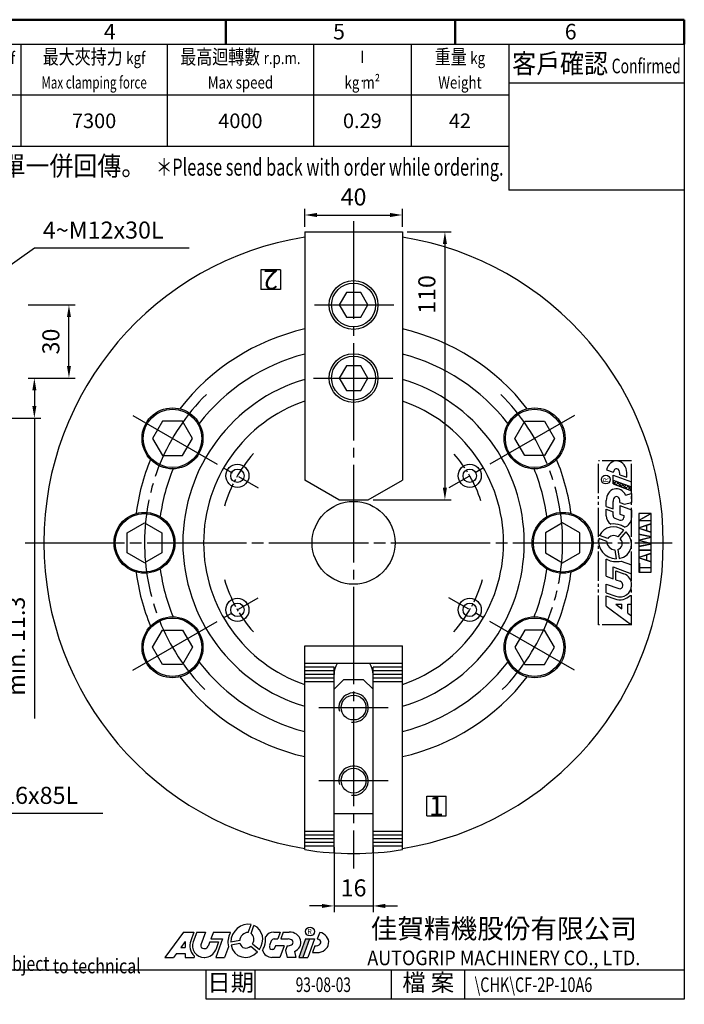
# Model space of a CAD drawing. Units: millimetres. Extents: x -10 to 2723, y -14 to 893.
# Drawn here: x 292 to 564, y -14 to 390 of the extents above; entities that cross this region are included whole.
import ezdxf
from ezdxf.enums import TextEntityAlignment as Align

# ---------------------------------------------------------------- set-up
doc = ezdxf.new("R2010")
doc.units = ezdxf.units.MM
doc.header["$LTSCALE"] = 2
doc.linetypes.add('CENTER', pattern=[25, 20, -1.5, 2, -1.5])
doc.linetypes.add('PHANTOM', pattern=[22.5, 15, -1.5, 1.5, -1.5, 1.5, -1.5])
doc.layers.get('0').update_dxf_attribs({"linetype": 'CONTINUOUS'})
doc.layers.get('DEFPOINTS').update_dxf_attribs({"linetype": 'CONTINUOUS'})
doc.layers.add('AM_5', color=1, linetype='CONTINUOUS', lineweight=25)
doc.layers.add('AM_BOR', color=7, linetype='CONTINUOUS', lineweight=50)
for name, color, linetype in [('BORDER', 7, 'CONTINUOUS'), ('CENTER', 4, 'CENTER'), ('DRAW', 7, 'CONTINUOUS'), ('PHANTOM', 6, 'PHANTOM')]:
    doc.layers.add(name, color=color, linetype=linetype)
doc.styles.get("Standard").update_dxf_attribs({"font": 'romans.shx', "bigfont": 'chineset.shx'})
doc.dimstyles.new('AM_ISO$0', dxfattribs={"dimtxt": 3.5, "dimasz": 2.5, "dimexe": 1.3, "dimexo": 1, "dimgap": 1.5, "dimtad": 1, "dimdec": 3, "dimdsep": 46, "dimtxsty": 'Standard', "dimcen": 0, "dimclrd": 2, "dimclre": 2, "dimclrt": 1, "dimadec": 3, "dimazin": 2, "dimtfac": 0.65, "dimtdec": 3, "dimtix": 1, "dimtmove": 0, "dimatfit": 3, "dimfxl": 0, "dimlwd": -1, "dimlwe": -1, "dimarcsym": 0})

# ---------------------------------------------------------------- blocks, each defined once
blk = doc.blocks.new('CH-A4H圖框')
for p, q in [((0, 190), (282, 190)), ((0, 0), (0, 190)), ((282, 190), (282, 0)), ((282, 190), (282, 190)), ((282, 0), (0, 0))]:
    blk.add_line(p, q)
at = {"layer": 'AM_BOR', "color": 2}
for p, q in [((-5, 195), (282, 195)), ((-5, 0), (-5, 195)), ((-5, 195), (0, 190)), ((47, 195), (47, 190)), ((94, 195), (94, 190)), ((141, 195), (141, 190)), ((188, 195), (188, 190)), ((235, 195), (235, 190)), ((282, 195), (282, 190)), ((-5, 142.5), (0, 142.5)), ((-5, 95), (0, 95)), ((-5, 47.5), (0, 47.5)), ((-5, 0), (0, 0))]:
    blk.add_line(p, q, dxfattribs=at)
at = {"layer": 'AM_BOR', "color": 1, "lineweight": 25}
for s, p in [('1', (22, 190.95)), ('2', (69, 190.95)), ('3', (116, 190.95)), ('4', (163, 190.95)), ('5', (210, 190.95)), ('6', (257.5, 190.95)), ('A', (-4, 164.27)), ('B', (-4.01, 116.79)), ('C', (-4.01, 69.27)), ('D', (-4.01, 21.81))]:
    blk.add_text(s, height=3.2, dxfattribs=at).set_placement(p)
blk = doc.blocks.new('GRIP-A4H(夾頭)標題欄')
at = {"layer": 'BORDER'}
blk.add_hatch(color=1, dxfattribs=at).paths.add_polyline_path([(-79.01, 2.6), (-78.21, 2.6), (-76.83, 6.4), (-77.63, 6.4)])
at = {"layer": 'BORDER', "color": 2}
for p, q in [((-282, 190), (-276.75, 184.75)), ((-246, 190), (-246, 169)), ((-227, 190), (-227, 169)), ((-204, 190), (-204, 169)), ((-166, 190), (-166, 169)), ((-136, 190), (-136, 169)), ((-106, 190), (-106, 169)), ((-76, 190), (-76, 169)), ((-56, 190), (-56, 169)), ((-251.25, 184.75), (-276.75, 184.75)), ((-251.25, 184.75), (-246, 179.5)), ((-166, 184.75), (-204, 184.75)), ((-185, 184.75), (-185, 169)), ((0, 182), (-36, 182)), ((-36, 179.5), (-282, 179.5)), ((-282, 0), (-282, -6)), ((-270, 0), (-270, -6)), ((-258, 0), (-258, -6)), ((-246, 0), (-246, -6)), ((-98, -6), (-98, 0)), ((-88, -6), (-88, 0)), ((0, 0), (0, -6)), ((-60, -6), (-60, 0)), ((-45, -6), (-45, 0)), ((-246, -6), (-282, -6)), ((0, -6), (-98, -6))]:
    blk.add_line(p, q, dxfattribs=at)
at = {"layer": 'BORDER'}
for p, q in [((-36, 190), (-36, 160)), ((-36, 169), (-282, 169)), ((0, 160), (-36, 160))]:
    blk.add_line(p, q, dxfattribs=at)
at = {"layer": 'DRAW', "color": 1}
for p, q in [((-89.4, 7.69), (-88.8, 9.34)), ((-88.83, 7.5), (-88.23, 9.17)), ((-77.63, 6.4), (-79.01, 2.6)), ((-76.83, 6.4), (-78.21, 2.6)), ((-77.63, 6.4), (-76.83, 6.4)), ((-91.14, 6.05), (-92.97, 5.73)), ((-91.09, 5.45), (-92.92, 5.13)), ((-88.88, 4.92), (-87.47, 3.74)), ((-88.49, 5.38), (-87.1, 4.21)), ((-79.01, 2.6), (-78.21, 2.6))]:
    blk.add_line(p, q, dxfattribs=at)
at = {"layer": 'DRAW', "color": 5}
for p, q in [((-102.66, 7.8), (-106.5, 2.6)), ((-102.66, 7.8), (-100.55, 7.8)), ((-100.55, 7.8), (-101.2, 6.01)), ((-99.95, 7.8), (-100.67, 5.82)), ((-99.95, 7.8), (-98.15, 7.8)), ((-98.15, 7.8), (-99.09, 5.21)), ((-96.55, 7.8), (-97.06, 6.4)), ((-97.06, 6.4), (-94.66, 6.4)), ((-96.55, 7.8), (-93.02, 7.8)), ((-94.66, 6.4), (-96.04, 2.6)), ((-84.15, 7.8), (-82.82, 7.8)), ((-84.11, 6.4), (-83.33, 6.4)), ((-82.82, 7.8), (-83.33, 6.4)), ((-82.22, 7.8), (-82.73, 6.4)), ((-82.73, 6.4), (-81.2, 6.4)), ((-82.22, 7.8), (-81, 7.8)), ((-75.83, 6.4), (-77.21, 2.6)), ((-76.83, 6.4), (-75.83, 6.4)), ((-74.74, 7.74), (-75.24, 6.38)), ((-102.3, 5.85), (-103.22, 4.6)), ((-103.22, 4.6), (-102.3, 4.6)), ((-102.3, 5.85), (-102.3, 4.6)), ((-98.53, 4.4), (-98.35, 4.4)), ((-97.28, 5.8), (-97.6, 4.93)), ((-97.28, 5.8), (-95.48, 5.8)), ((-95.48, 5.8), (-96.07, 4.18)), ((-93.46, 4.76), (-94.24, 2.6)), ((-84.67, 6.01), (-85.04, 5.01)), ((-84.13, 4.2), (-84.47, 4.2)), ((-83.84, 5), (-84.13, 4.2)), ((-82.04, 5), (-83.84, 5)), ((-82.04, 5), (-82.91, 2.6)), ((-81.44, 5), (-81.79, 4.02)), ((-81.44, 5), (-81.2, 5)), ((-75.74, 5), (-76.25, 3.6)), ((-75.74, 5), (-75.5, 5)), ((-106.5, 2.6), (-104.7, 2.6)), ((-104.11, 3.4), (-104.7, 2.6)), ((-104.11, 3.4), (-102.3, 3.4)), ((-102.3, 3.4), (-102.3, 2.6)), ((-102.3, 2.6), (-100.5, 2.6)), ((-100.5, 2.89), (-100.5, 2.6)), ((-98.42, 2.6), (-98.32, 2.6)), ((-96.04, 2.6), (-94.24, 2.6)), ((-82.91, 2.6), (-84.53, 2.6)), ((-81.79, 4.02), (-81.41, 2.6)), ((-79.61, 2.6), (-81.41, 2.6)), ((-79.94, 3.82), (-79.61, 2.6)), ((-78.21, 2.6), (-77.21, 2.6)), ((-76.25, 3.6), (-75.3, 3.6))]:
    blk.add_line(p, q, dxfattribs=at)
at = {"layer": 'DRAW', "color": 1}
blk.add_circle((-76.73, 7.9), 0.9, dxfattribs=at)
at = {"layer": 'DRAW', "color": 5}
for centre, radius, start, end in [((-84.15, 5.8), 2, 90, 149.0453), ((-84.11, 5.8), 0.6, 90, 160), ((-98.41, 5), 2.96, 160, 225.2951), ((-98.42, 5), 2.4, 160, 270), ((-98.53, 5), 0.6, 160, 270), ((-98.35, 5.2), 0.8, 270, 340), ((-98.32, 5), 2.4, 270, 340), ((-84.53, 4.64), 2.04, 196.7711, 270), ((-84.47, 4.8), 0.6, 160, 270)]:
    blk.add_arc(centre, radius, start, end, dxfattribs=at)
for centre, major_axis, ratio, start_param, end_param in [((-81.2, 5.7), (-1, 0), 0.7, 1.570796, 4.712389), ((-81, 5.7), (2.4, 0), 0.875, 5.17, 7.853982), ((-75.5, 5.7), (-1, 0), 0.7, 1.570796, 4.447093), ((-75.3, 5.7), (2.4, 0), 0.875, 4.712389, 7.618649)]:
    blk.add_ellipse(centre, major_axis=major_axis, ratio=ratio, start_param=start_param, end_param=end_param, dxfattribs=at)
at = {"layer": 'DRAW', "color": 1}
for points in [[(-88.8, 9.34), (-90.85, 9.73), (-92.93, 8.05), (-92.97, 5.73)], [(-87.1, 4.21), (-85.92, 5.97), (-86.32, 8.28), (-88.23, 9.17)], [(-89.4, 7.69), (-90.27, 7.78), (-91.13, 6.87), (-91.14, 6.05)], [(-88.49, 5.38), (-88.06, 6.14), (-88.17, 7.05), (-88.83, 7.5)], [(-92.92, 5.13), (-92.46, 2.5), (-89.39, 1.72), (-87.47, 3.74)], [(-91.09, 5.45), (-90.8, 4.47), (-89.69, 4.21), (-88.88, 4.92)]]:
    blk.add_open_spline(points, degree=3, dxfattribs=at)
at = {"layer": 'DRAW', "color": 5}
for points, knots in [([(-93.02, 7.8), (-93.04, 7.76), (-93.12, 7.62), (-93.31, 7.2), (-93.46, 6.77), (-93.58, 5.86), (-93.6, 5.31), (-93.46, 4.76)], [4.5774605, 4.5774605, 4.5774605, 4.5774605, 4.6042224, 4.6042224, 4.9695445, 4.9695445, 5.3160963, 5.3160963, 5.3160963, 5.3160963]), ([(-86.48, 4.05), (-86.32, 4.33), (-86.18, 4.61), (-85.86, 5.53), (-85.79, 6.19), (-85.87, 6.83)], [0.029167, 0.029167, 0.029167, 0.029167, 0.1627537, 0.1627537, 0.4521303, 0.4521303, 0.4521303, 0.4521303])]:
    blk.add_open_spline(points, degree=3, knots=knots, dxfattribs=at)
at = {"layer": 'BORDER', "color": 3}
for s, insert, char_height, width, attachment_point in [('規格 {\\H0.83333x;Spec.}', (-264, 187.38), 3, 25.5, 5), ('{\\W0.8;楔心行程 \\H0.83333x;mm}', (-236.5, 187.38), 3, 19, 5), ('{\\W0.8;爪行程\\H0.83333x;(\\H1.2x;直徑\\H0.83333x;)mm}', (-215.5, 187.38), 3, 23, 5), ('{\\W0.7;夾持直徑 \\H0.83333x;Chucking Dia. mm}', (-185, 187.38), 3, 38, 5), ('{\\W0.8;容許油壓缸推力 \\H0.83333x;kgf}', (-151, 187.38), 3, 30, 5), ('{\\W0.8;最大夾持力 \\H0.83333x;kgf}', (-121, 187.38), 3, 30, 5), ('{\\W0.8;最高迴轉數 \\H0.83333x;r.p.m.}', (-91, 187.38), 3, 30, 5), ('{\\W0.8;I}', (-66, 187.38), 2.5, 20, 5), ('{\\W0.8;重量 \\H0.83333x;kg}', (-46, 187.38), 3, 20, 5), ('型號 {\\H0.83333x;Model}', (-264, 182.12), 3, 25.5, 5), ('{\\W0.8;最大 \\H0.83332x;Max.}', (-194.5, 182.12), 3, 19, 5), ('{\\W0.8;最小 \\H0.83333x;min.}', (-175.5, 182.12), 3, 19, 5), ('{\\W0.8;kg m²}', (-66, 182.12), 2.5, 20, 5), ('{\\W0.6;Plunger Stroke}', (-236.5, 182.12), 2.5, 19, 5), ('{\\W0.6;Jaw Stroke (Dia.)}', (-215.5, 182.12), 2.5, 23, 5), ('{\\W0.8;Max D.B. pull}', (-151, 182.12), 2.5, 30, 5), ('{\\W0.7;Max clamping force}', (-121, 182.12), 2.5, 30, 5), ('{\\W0.8;Max speed}', (-91, 182.12), 2.5, 30, 5), ('{\\W0.8;.}', (-66, 184.75), 2.5, 20, 2), ('{\\W0.8;Weight}', (-46, 182.12), 2.5, 20, 5)]:
    blk.add_mtext(s, dxfattribs=dict(at, insert=insert, char_height=char_height, width=width, attachment_point=attachment_point))
at = {"layer": 'BORDER', "color": 1}
for s, insert, char_height, width, attachment_point in [('{\\H1.1429x;\\W0.9;客戶確認\\H0.875x;\\W0.7; \\H0.85714x;Confirmed}', (-18, 186), 3.5, 36, 5), ('{\\W0.9;＊訂購時請將圖面連同訂單一併回傳。  \\H0.875x;\\W0.7;＊Please send back with order while ordering.}', (-194, 167), 4, 158, 1), ('{\\H1.1667x;\\W0.8;＊為確保產品品質日益精進，敝公司擁有設計變更之權。\\H0.85712x;    \\H1.1667x;＊\\H0.85714x;Subject to technical changes。}', (-244, -6), 3, 148, 7), ('A4h', (-276, -3), 3, 12, 5), ('{\\W0.7;版本\\H0.85714x;/\\H1.1667x;次}', (-264, -3), 3.5, 12, 5), ('日期', (-93, -3), 3.5, 10, 5), ('檔 案', (-52.5, -3), 3.5, 15, 5)]:
    blk.add_mtext(s, dxfattribs=dict(at, insert=insert, char_height=char_height, width=width, attachment_point=attachment_point))
at = {"layer": 'BORDER', "insert": (-37, 8.5), "char_height": 4, "width": 74, "attachment_point": 5}
blk.add_mtext('{\\fDFLiShuW5-B5|b0|i0|c136|p65;佳賀精機股份有限公司}', dxfattribs=at)
at = {"layer": 'BORDER', "color": 1, "lineweight": 25, "insert": (-37, 2.5), "char_height": 3, "width": 74, "attachment_point": 5}
blk.add_mtext('{\\W0.9;AUTOGRIP MACHINERY CO., LTD.}', dxfattribs=at)
at = {"layer": 'BORDER', "color": 1, "width": 0.9}
blk.add_attdef('型號', text='', height=3.5, dxfattribs=at).set_placement((-264, 174.25), align=Align.MIDDLE_CENTER)
at = {"layer": 'BORDER', "color": 1}
for tag, p in [('楔心行程', (-236.5, 174.25)), ('爪行程', (-215.5, 174.25)), ('最大夾持徑', (-194.5, 174.25)), ('最小夾持徑', (-175.5, 174.25)), ('容許推力', (-151, 174.25)), ('最大夾持力', (-121, 174.25)), ('最高轉數', (-91, 174.25)), ('GD', (-66, 174.25)), ('重量', (-46, 174.25)), ('A.1', (-252, -3)), ('GEN-TITLE-DAT{5.44}', (-74, -3))]:
    blk.add_attdef(tag, text='', height=3, dxfattribs=at).set_placement(p, align=Align.MIDDLE_CENTER)
at = {"layer": 'BORDER'}
blk.add_attdef('名稱', (-280, 3.5), '', height=6, dxfattribs=at)
at = {"layer": 'BORDER', "width": 0.8}
blk.add_attdef('NAME', (-220, 3.5), '', height=5.3, dxfattribs=at)
at = {"layer": 'BORDER', "color": 1}
blk.add_attdef('GEN-TITLE-DWG{10.8}', text='', height=3, dxfattribs=at).set_placement((-43, -3), align=Align.MIDDLE_LEFT)
at = {"layer": 'DRAW', "color": 1}
blk.add_text('R', height=1.08, dxfattribs=at).set_placement((-77.29, 7.36))
blk = doc.blocks.new('*D2')
at = {"layer": 'AM_5', "color": 2}
for p, q in [((408.39, 304.93), (408.39, 312.45)), ((448.39, 304.93), (448.39, 312.45)), ((413.39, 309.85), (443.39, 309.85))]:
    blk.add_line(p, q, dxfattribs=at)
for points in [[(413.39, 310.69), (413.39, 309.02), (408.39, 309.85)], [(443.39, 310.69), (443.39, 309.02), (448.39, 309.85)]]:
    blk.add_solid(points, dxfattribs=at)
at = {"layer": 'DEFPOINTS', "color": 0}
for p in [(448.39, 309.85), (408.39, 302.93), (448.39, 302.93)]:
    blk.add_point(p, dxfattribs=at)
at = {"layer": 'AM_5', "color": 1, "insert": (428.39, 316.35), "char_height": 7, "attachment_point": 5}
blk.add_mtext('40', dxfattribs=at)
blk = doc.blocks.new('*D3')
at = {"layer": 'AM_5', "color": 2}
for p, q in [((450.39, 302.93), (468.45, 302.93)), ((465.85, 297.93), (465.85, 197.93)), ((436.39, 192.93), (468.45, 192.93))]:
    blk.add_line(p, q, dxfattribs=at)
for points in [[(465.01, 297.93), (466.68, 297.93), (465.85, 302.93)], [(465.01, 197.93), (466.68, 197.93), (465.85, 192.93)]]:
    blk.add_solid(points, dxfattribs=at)
at = {"layer": 'DEFPOINTS', "color": 0}
for p in [(448.39, 302.93), (434.39, 192.93), (465.85, 192.93)]:
    blk.add_point(p, dxfattribs=at)
at = {"layer": 'AM_5', "color": 1, "insert": (459.35, 277.23), "char_height": 7, "attachment_point": 5, "rotation": 90}
blk.add_mtext('110', dxfattribs=at)
blk = doc.blocks.new('*D6')
at = {"layer": 'AM_5', "color": 2}
for p, q in [((420.39, 50.47), (420.39, 23.71)), ((436.39, 50.47), (436.39, 23.71)), ((415.39, 26.31), (410.39, 26.31)), ((420.39, 26.31), (436.39, 26.31)), ((441.39, 26.31), (446.39, 26.31))]:
    blk.add_line(p, q, dxfattribs=at)
for points in [[(415.39, 27.15), (415.39, 25.48), (420.39, 26.31)], [(441.39, 27.15), (441.39, 25.48), (436.39, 26.31)]]:
    blk.add_solid(points, dxfattribs=at)
at = {"layer": 'DEFPOINTS', "color": 0}
for p in [(420.39, 52.47), (436.39, 52.47), (436.39, 26.31)]:
    blk.add_point(p, dxfattribs=at)
at = {"layer": 'AM_5', "color": 1, "insert": (428.39, 32.81), "char_height": 7, "attachment_point": 5}
blk.add_mtext('16', dxfattribs=at)
blk = doc.blocks.new('Autogrip1')
at = {"layer": 'DRAW'}
h = blk.add_hatch(dxfattribs=at)
h.set_pattern_fill('NET', color=1, scale=0.375, angle=45, style=0)
h.set_pattern_definition([(45, (-644.2909, -181.0049), (-0.841899, 0.841899), []), (135, (-644.2909, -181.0049), (-0.841899, -0.841899), [])])
h.paths.add_polyline_path([(68.72, 0), (70.72, 0), (74.18, 9.5), (72.18, 9.5)])
for p, q in [((42.74, 12.72), (44.24, 16.86)), ((44.16, 12.25), (45.68, 16.42)), ((9.59, 13), (0, 0)), ((9.59, 13), (14.87, 13)), ((14.87, 13), (13.25, 8.53)), ((16.37, 13), (14.57, 8.05)), ((16.37, 13), (20.87, 13)), ((20.87, 13), (18.51, 6.51)), ((24.87, 13), (23.6, 9.5)), ((24.87, 13), (33.7, 13)), ((55.87, 13), (59.2, 13)), ((59.2, 13), (57.93, 9.5)), ((60.7, 13), (59.43, 9.5)), ((60.7, 13), (63.75, 13)), ((79.4, 12.86), (78.16, 9.44)), ((10.5, 8.13), (8.19, 5)), ((10.5, 8.13), (10.5, 5)), ((23.06, 8), (22.26, 5.82)), ((23.06, 8), (27.56, 8)), ((23.6, 9.5), (29.6, 9.5)), ((27.56, 8), (26.08, 3.95)), ((29.6, 9.5), (26.14, 0)), ((32.61, 5.4), (30.64, 0)), ((38.4, 8.63), (33.84, 7.82)), ((38.52, 7.12), (33.95, 6.32)), ((44.06, 5.8), (47.57, 2.85)), ((45.03, 6.94), (48.51, 4.02)), ((54.57, 8.51), (53.66, 6.01)), ((56.65, 6), (55.93, 4)), ((55.98, 9.5), (57.93, 9.5)), ((61.15, 6), (56.65, 6)), ((61.15, 6), (58.97, 0)), ((59.43, 9.5), (63.25, 9.5)), ((62.65, 6), (61.77, 3.56)), ((62.65, 6), (63.25, 6)), ((72.18, 9.5), (68.72, 0)), ((74.18, 9.5), (70.72, 0)), ((72.18, 9.5), (74.18, 9.5)), ((76.68, 9.5), (73.22, 0)), ((74.18, 9.5), (76.68, 9.5)), ((76.9, 6), (75.63, 2.5)), ((76.9, 6), (77.5, 6)), ((0, 0), (4.5, 0)), ((5.98, 2), (4.5, 0)), ((5.98, 2), (10.5, 2)), ((8.19, 5), (10.5, 5)), ((10.5, 2), (10.5, 0)), ((10.5, 0), (15, 0)), ((15, 0.73), (15, 0)), ((19.92, 4.5), (20.38, 4.5)), ((20.21, 0), (20.44, 0)), ((26.14, 0), (30.64, 0)), ((55.93, 4), (55.07, 4)), ((61.77, 3.56), (62.72, 0)), ((66.4, 3.06), (67.22, 0)), ((68.72, 0), (70.72, 0)), ((70.72, 0), (73.22, 0)), ((75.63, 2.5), (78, 2.5)), ((58.97, 0), (54.92, 0)), ((67.22, 0), (62.72, 0))]:
    blk.add_line(p, q, dxfattribs=at)
blk.add_circle((74.43, 13.25), 2.25, dxfattribs=at)
for centre, radius, start, end in [((55.87, 8), 5, 90, 149.0453), ((20.21, 6), 7.41, 160, 225.2951), ((20.21, 6), 6, 160, 270), ((19.92, 6), 1.5, 160, 270), ((20.38, 6.5), 2, 270, 340), ((55.07, 5.5), 1.5, 160, 270), ((55.98, 8), 1.5, 90, 160), ((20.44, 6), 6, 270, 340), ((54.92, 5.1), 5.1, 196.7711, 270)]:
    blk.add_arc(centre, radius, start, end, dxfattribs=at)
for centre, major_axis, ratio, start_param, end_param in [((63.75, 7.75), (6, 0), 0.875, 5.17, 7.853982), ((78, 7.75), (6, 0), 0.875, 4.712389, 7.618649), ((63.25, 7.75), (-2.5, 0), 0.7, 1.570796, 4.712389), ((77.5, 7.75), (-2.5, 0), 0.7, 1.570796, 4.447093)]:
    blk.add_ellipse(centre, major_axis=major_axis, ratio=ratio, start_param=start_param, end_param=end_param, dxfattribs=at)
for points in [[(44.24, 16.86), (39.13, 17.83), (33.91, 13.64), (33.84, 7.82)], [(48.51, 4.02), (51.45, 8.42), (50.45, 14.21), (45.68, 16.42)], [(42.74, 12.72), (40.57, 12.94), (38.42, 10.66), (38.4, 8.63)], [(45.03, 6.94), (46.11, 8.85), (45.83, 11.13), (44.16, 12.25)], [(33.95, 6.32), (35.11, -0.24), (42.77, -2.19), (47.57, 2.85)], [(38.52, 7.12), (39.25, 4.67), (42.04, 4.02), (44.06, 5.8)]]:
    blk.add_open_spline(points, degree=3, dxfattribs=at)
for points, knots in [([(33.7, 13), (33.64, 12.9), (33.46, 12.55), (32.96, 11.5), (32.61, 10.44), (32.3, 8.16), (32.25, 6.76), (32.61, 5.4)], [4.5774605, 4.5774605, 4.5774605, 4.5774605, 4.6042224, 4.6042224, 4.9695445, 4.9695445, 5.3160963, 5.3160963, 5.3160963, 5.3160963]), ([(50.04, 3.63), (50.46, 4.31), (50.79, 5.03), (51.6, 7.34), (51.79, 8.99), (51.58, 10.57)], [0.029167, 0.029167, 0.029167, 0.029167, 0.1627537, 0.1627537, 0.4521303, 0.4521303, 0.4521303, 0.4521303])]:
    blk.add_open_spline(points, degree=3, knots=knots, dxfattribs=at)
at = {"layer": 'PHANTOM', "ltscale": 0.5}
for p, q in [((0, 0), (0, 17)), ((0, 17), (84, 17)), ((84, 0), (84, 17)), ((0, 0), (84, 0))]:
    blk.add_line(p, q, dxfattribs=at)
at = {"layer": 'DRAW'}
blk.add_text('R', height=2.7, dxfattribs=at).set_placement((73.01, 11.9))
blk = doc.blocks.new('*D27')
at = {"layer": 'AM_5', "color": 2}
for p, q in [((295, 272.93), (314.29, 272.93)), ((311.69, 247.93), (311.69, 267.93)), ((295, 242.93), (314.29, 242.93))]:
    blk.add_line(p, q, dxfattribs=at)
for points in [[(310.86, 267.93), (312.52, 267.93), (311.69, 272.93)], [(310.86, 247.93), (312.52, 247.93), (311.69, 242.93)]]:
    blk.add_solid(points, dxfattribs=at)
at = {"layer": 'DEFPOINTS', "color": 0}
for p in [(293, 272.93), (311.69, 272.93), (293, 242.93)]:
    blk.add_point(p, dxfattribs=at)
at = {"layer": 'AM_5', "color": 1, "insert": (305.19, 257.93), "char_height": 7, "attachment_point": 5, "rotation": 90}
blk.add_mtext('30', dxfattribs=at)
blk = doc.blocks.new('*S32')
at = {"layer": 'AM_5', "color": 2}
for p, q in [((262.46, 64.26), (242.66, 77.33)), ((325.63, 64.26), (262.46, 64.26))]:
    blk.add_line(p, q, dxfattribs=at)
at = {"layer": 'AM_5', "color": 2, "linetype": 'Continuous'}
blk.add_trace([(243.12, 78.03), (242.2, 76.64), (238.49, 80.09)], dxfattribs=at)
at = {"layer": 'AM_5', "color": 1, "insert": (265.96, 66.01), "char_height": 7, "attachment_point": 7}
blk.add_mtext('6~M16x85L', dxfattribs=at)
blk = doc.blocks.new('*D25')
at = {"layer": 'AM_5', "color": 2}
for p, q in [((295, 242.93), (300.11, 242.93)), ((297.51, 237.93), (297.51, 231.43)), ((246.09, 226.43), (300.11, 226.43)), ((297.51, 226.43), (297.51, 103.23))]:
    blk.add_line(p, q, dxfattribs=at)
for points in [[(296.68, 237.93), (298.34, 237.93), (297.51, 242.93)], [(296.68, 231.43), (298.34, 231.43), (297.51, 226.43)]]:
    blk.add_solid(points, dxfattribs=at)
at = {"layer": 'DEFPOINTS', "color": 0}
for p in [(293, 242.93), (244.09, 226.43), (297.51, 226.43)]:
    blk.add_point(p, dxfattribs=at)
at = {"layer": 'AM_5', "color": 1, "insert": (285.18, 132.9), "char_height": 7, "attachment_point": 5, "rotation": 90}
blk.add_mtext('max. 30.8\\Pmin. 11.3', dxfattribs=at)
blk = doc.blocks.new('*S33')
at = {"layer": 'AM_5', "color": 2}
for p, q in [((297.51, 296.23), (270.56, 277.14)), ((361.01, 296.23), (297.51, 296.23))]:
    blk.add_line(p, q, dxfattribs=at)
at = {"layer": 'AM_5', "color": 2, "linetype": 'Continuous'}
blk.add_trace([(270.07, 277.82), (271.04, 276.46), (266.48, 274.25)], dxfattribs=at)
at = {"layer": 'AM_5', "color": 1, "insert": (301.01, 297.98), "char_height": 7, "attachment_point": 7}
blk.add_mtext('4~M12x30L', dxfattribs=at)

msp = doc.modelspace()

# ---------------------------------------------------------------- linework, layer by layer
at = {"layer": 'CENTER'}
for p, q in [((428.3895, 307.2976), (428.3895, 41.7002)), ((412.351, 272.9295), (444.8434, 272.9295)), ((411.9344, 242.9295), (444.4269, 242.9295)), ((337.8569, 227.5985), (389.3077, 197.8934)), ((518.922, 227.5985), (467.4712, 197.8934)), ((293.7047, 175.3295), (558.3267, 175.3295)), ((294.4696, 175.3295), (559.0917, 175.3295)), ((337.8569, 123.0605), (389.3077, 152.7656)), ((518.922, 123.0605), (467.4712, 152.7656))]:
    msp.add_line(p, q, dxfattribs=at)
for start, end in [(134.75533, 224.636996), (315.363004, 45.24467)]:
    msp.add_arc((428.3895, 175.3295), 85.725, start, end, dxfattribs=at)
at = {"layer": 'DRAW'}
for p, q in [((408.3895, 302.9295), (408.3895, 201.0124)), ((408.3895, 302.9295), (448.3895, 302.9295)), ((448.3895, 302.9295), (448.3895, 201.0124)), ((422.3895, 192.9295), (408.3895, 201.0124)), ((434.3895, 192.9295), (448.3895, 201.0124)), ((422.3895, 192.9295), (434.3895, 192.9295)), ((408.3895, 49.4142), (408.3895, 133.0163)), ((448.3895, 49.4142), (448.3895, 133.0163)), ((420.3895, 48.0817), (420.3895, 124.3295)), ((436.3895, 48.0817), (436.3895, 124.3295)), ((424.3895, 119.2295), (420.3895, 115.2295)), ((424.3895, 119.2295), (432.3895, 119.2295)), ((432.3895, 119.2295), (436.3895, 115.2295)), ((420.3895, 49.9095), (420.3895, 100.9095)), ((436.3895, 49.9095), (436.3895, 100.9095)), ((420.3895, 64.2295), (436.3895, 64.2295))]:
    msp.add_line(p, q, dxfattribs=at)
at = {"layer": 'DRAW', "color": 7, "linetype": 'Continuous'}
for p, q in [((408.3895, 133.0163), (448.3895, 133.0163)), ((448.3895, 125.7395), (408.3895, 125.7395))]:
    msp.add_line(p, q, dxfattribs=at)
at = {"layer": 'DRAW', "color": 3, "linetype": 'Continuous'}
for p, q in [((420.3895, 124.3295), (408.3895, 124.3295)), ((420.3895, 122.8295), (408.3895, 122.8295)), ((420.3895, 121.3295), (408.3895, 121.3295)), ((448.3895, 124.3295), (436.3895, 124.3295)), ((448.3895, 122.8295), (436.3895, 122.8295)), ((448.3895, 121.3295), (436.3895, 121.3295)), ((420.5313, 119.8295), (408.3895, 119.8295)), ((420.3895, 118.3295), (408.3895, 118.3295)), ((448.3895, 119.8295), (436.2476, 119.8295)), ((448.3895, 118.3295), (436.3895, 118.3295))]:
    msp.add_line(p, q, dxfattribs=at)
at = {"layer": 'DRAW', "color": 4, "linetype": 'CENTER'}
for p, q in [((414.1395, 107.7295), (442.6395, 107.7295)), ((414.1395, 77.7295), (442.6395, 77.7295))]:
    msp.add_line(p, q, dxfattribs=at)
at = {"layer": 'DRAW', "color": 3}
for p, q in [((420.3895, 56.8295), (408.3895, 56.8295)), ((448.3895, 56.8295), (436.3895, 56.8295)), ((420.3895, 55.3295), (408.3895, 55.3295)), ((420.3895, 53.8295), (408.3895, 53.8295)), ((448.3895, 55.3295), (436.3895, 55.3295)), ((448.3895, 53.8295), (436.3895, 53.8295)), ((420.3895, 52.3295), (408.3895, 52.3295)), ((420.3895, 50.8295), (408.3895, 50.8295)), ((448.3895, 52.3295), (436.3895, 52.3295)), ((448.3895, 50.8295), (436.3895, 50.8295))]:
    msp.add_line(p, q, dxfattribs=at)
at = {"layer": 'DRAW'}
for points in [[(425.4645, 277.9958), (422.5395, 272.9295), (425.4645, 267.8633), (431.3145, 267.8633), (434.2395, 272.9295), (431.3145, 277.9958)], [(425.4645, 247.9958), (422.5395, 242.9295), (425.4645, 237.8633), (431.3145, 237.8633), (434.2395, 242.9295), (431.3145, 247.9958)], [(362.2994, 218.192), (358.2244, 225.2501), (350.0744, 225.2501), (345.9994, 218.192), (350.0744, 211.1339), (358.2244, 211.1339)], [(494.4795, 218.192), (498.5545, 225.2501), (506.7045, 225.2501), (510.7795, 218.192), (506.7045, 211.1339), (498.5545, 211.1339)], [(349.7226, 171.2545), (342.6645, 167.1795), (335.6064, 171.2545), (335.6064, 179.4045), (342.6645, 183.4795), (349.7226, 179.4045)], [(507.0564, 171.2545), (514.1145, 167.1795), (521.1726, 171.2545), (521.1726, 179.4045), (514.1145, 183.4795), (507.0564, 179.4045)], [(362.2994, 132.467), (358.2244, 125.4089), (350.0744, 125.4089), (345.9994, 132.467), (350.0744, 139.5251), (358.2244, 139.5251)], [(494.4795, 132.467), (498.5545, 125.4089), (506.7045, 125.4089), (510.7795, 132.467), (506.7045, 139.5251), (498.5545, 139.5251)]]:
    msp.add_lwpolyline(points, close=True, dxfattribs=at)
for centre, radius in [((428.3895, 272.9295), 10), ((428.3895, 272.9295), 9), ((428.3895, 242.9295), 10), ((428.3895, 242.9295), 9), ((354.1494, 218.192), 12.5), ((502.6295, 218.192), 12.5), ((354.1494, 218.192), 12), ((502.6295, 218.192), 12), ((428.3895, 175.3295), 17), ((342.6645, 175.3295), 12.5), ((342.6645, 175.3295), 12), ((514.1145, 175.3295), 12.5), ((514.1145, 175.3295), 12), ((354.1494, 132.467), 12.5), ((354.1494, 132.467), 12), ((502.6295, 132.467), 12.5), ((502.6295, 132.467), 12), ((428.3895, 107.7295), 5.1), ((428.3895, 77.7295), 5.1)]:
    msp.add_circle(centre, radius, dxfattribs=at)
at = {"layer": 'DRAW', "color": 7, "linetype": 'Continuous'}
for centre, radius in [((380.7581, 202.8295), 4.75), ((476.0209, 202.8295), 4.75), ((380.7581, 202.8295), 2.75), ((476.0209, 202.8295), 2.75), ((380.7581, 147.8295), 4.75), ((380.7581, 147.8295), 2.75), ((476.0209, 147.8295), 4.75), ((476.0209, 147.8295), 2.75)]:
    msp.add_circle(centre, radius, dxfattribs=at)
at = {"layer": 'DRAW'}
for centre, radius, start, end in [((428.3895, 175.3295), 127, 99.060675, 260.939325), ((428.3895, 175.3295), 127, 279.060675, 80.939325), ((428.3895, 175.3295), 90, 102.839588, 142.332196), ((428.3895, 175.3295), 90, 37.667804, 77.160412), ((428.3895, 175.3295), 80, 104.477512, 142.30624), ((428.3895, 175.3295), 80, 37.69376, 75.522488), ((428.3895, 175.3295), 70, 106.60155, 253.39845), ((428.3895, 175.3295), 70, 286.60155, 73.39845), ((428.3895, 175.3295), 61.5, 108.977889, 251.022111), ((428.3895, 175.3295), 61.5, 288.977889, 71.022111), ((428.3895, 175.3295), 90, 157.667804, 172.332196), ((428.3895, 175.3295), 90, 7.667804, 22.332196), ((428.3895, 175.3295), 80, 157.69376, 172.30624), ((428.3895, 175.3295), 80, 7.69376, 22.30624), ((428.3895, 175.3295), 90, 187.667804, 202.332196), ((428.3895, 175.3295), 80, 187.69376, 202.30624), ((428.3895, 175.3295), 80, 337.69376, 352.30624), ((428.3895, 175.3295), 90, 337.667804, 352.332196), ((428.3895, 175.3295), 80, 217.69376, 255.522488), ((428.3895, 121.3295), 8, 146.547189, 180), ((428.3895, 121.3295), 8, 360, 33.452811), ((428.3895, 175.3295), 80, 284.477512, 322.30624), ((428.3895, 175.3295), 90, 217.667804, 257.160412), ((428.3895, 175.3295), 90, 282.839588, 322.332196)]:
    msp.add_arc(centre, radius, start, end, dxfattribs=at)
at = {"layer": 'DRAW', "color": 4, "linetype": 'CENTER', "ltscale": 0.3}
for start, end in [(138.301354, 164.064673), (18.301354, 41.456261), (195.935327, 221.698646), (318.301354, 344.064673)]:
    msp.add_arc((428.3895, 175.3295), 55, start, end, dxfattribs=at)
at = {"layer": 'DRAW', "color": 3}
for centre in [(428.3895, 107.7295), (428.3895, 77.7295)]:
    msp.add_arc(centre, 6, 262.513109, 194.559276, dxfattribs=at)
at = {"layer": 'DRAW', "color": 7, "linetype": 'Continuous'}
msp.add_arc((428.3895, 174.8295), 127, 260.939325, 279.060675, dxfattribs=at)
at = {"layer": 'PHANTOM'}
for p, q in [((390.3895, 287.3295), (390.3895, 279.3295)), ((398.3895, 287.3295), (390.3895, 287.3295)), ((398.3895, 287.3295), (398.3895, 279.3295)), ((398.3895, 279.3295), (390.3895, 279.3295)), ((550.3895, 187.3957), (545.3895, 187.3957)), ((545.3895, 187.3957), (545.3895, 163.2633)), ((550.3895, 163.2633), (550.3895, 187.3957)), ((545.3895, 163.2633), (550.3895, 163.2633)), ((458.3895, 63.3295), (458.3895, 71.3295)), ((458.3895, 71.3295), (466.3895, 71.3295)), ((466.3895, 63.3295), (466.3895, 71.3295)), ((458.3895, 63.3295), (466.3895, 63.3295))]:
    msp.add_line(p, q, dxfattribs=at)

# ---------------------------------------------------------------- block references
at = {"layer": 'AM_5'}
for name in ['*S33', '*S32']:
    msp.add_blockref(name, (0, 0), dxfattribs=at)
at = {"layer": 'DRAW', "lineweight": 0, "xscale": 2, "yscale": 2, "zscale": 2}
msp.add_blockref('CH-A4H圖框', (0, 0), dxfattribs=at)
at = {"layer": 'DRAW', "lineweight": 0}
ref = msp.add_blockref('GRIP-A4H(夾頭)標題欄', (564, 0), dxfattribs=dict(at, xscale=2, yscale=2, zscale=2))
ref.add_attrib('名稱', '二爪中實動力夾頭', (4, 7), dxfattribs={"layer": 'BORDER', "height": 12})
ref.add_attrib('型號', '2P-10A6', dxfattribs={"layer": 'BORDER', "color": 1, "height": 7, "width": 0.9}).set_placement((36, 348.5), align=Align.MIDDLE_CENTER)
ref.add_attrib('楔心行程', '25', dxfattribs={"layer": 'BORDER', "color": 1, "height": 6}).set_placement((91, 348.5), align=Align.MIDDLE_CENTER)
ref.add_attrib('爪行程', '8.8', dxfattribs={"layer": 'BORDER', "color": 1, "height": 6}).set_placement((133, 348.5), align=Align.MIDDLE_CENTER)
ref.add_attrib('最大夾持徑', '254', dxfattribs={"layer": 'BORDER', "color": 1, "height": 6}).set_placement((175, 348.5), align=Align.MIDDLE_CENTER)
ref.add_attrib('最小夾持徑', '22', dxfattribs={"layer": 'BORDER', "color": 1, "height": 6}).set_placement((213, 348.5), align=Align.MIDDLE_CENTER)
ref.add_attrib('容許推力', '1980', dxfattribs={"layer": 'BORDER', "color": 1, "height": 6}).set_placement((262, 348.5), align=Align.MIDDLE_CENTER)
ref.add_attrib('最大夾持力', '7300', dxfattribs={"layer": 'BORDER', "color": 1, "height": 6}).set_placement((322, 348.5), align=Align.MIDDLE_CENTER)
ref.add_attrib('最高轉數', '4000', dxfattribs={"layer": 'BORDER', "color": 1, "height": 6}).set_placement((382, 348.5), align=Align.MIDDLE_CENTER)
ref.add_attrib('GD', '0.29', dxfattribs={"layer": 'BORDER', "color": 1, "height": 6}).set_placement((432, 348.5), align=Align.MIDDLE_CENTER)
ref.add_attrib('重量', '42', dxfattribs={"layer": 'BORDER', "color": 1, "height": 6}).set_placement((472, 348.5), align=Align.MIDDLE_CENTER)
ref.add_attrib('GEN-TITLE-DWG{10.8}', '\\CHK\\CF-2P-10A6', dxfattribs={"layer": 'BORDER', "color": 1, "height": 6, "width": 0.724601}).set_placement((478, -6), align=Align.MIDDLE_LEFT)
ref.add_attrib('GEN-TITLE-DAT{5.44}', '93-08-03', dxfattribs={"layer": 'BORDER', "color": 1, "height": 6, "width": 0.688193}).set_placement((416, -6), align=Align.MIDDLE_CENTER)
ref.add_attrib('A.1', 'D', dxfattribs={"layer": 'BORDER', "color": 1, "height": 6}).set_placement((60, -6), align=Align.MIDDLE_CENTER)
at = {"layer": 'DRAW', "xscale": 0.7999999999999581, "yscale": 0.7999999999999581, "zscale": 0.7999999999999581, "rotation": 90}
msp.add_blockref('Autogrip1', (542.3895, 141.7295), dxfattribs=at)

# ---------------------------------------------------------------- texts
at = {"layer": 'DRAW'}
msp.add_text('TAIWAN', height=5, rotation=90, dxfattribs=at).set_placement((550.3895, 163.11))
at = {"layer": 'DRAW', "insert": (394.3895, 283.3295), "char_height": 8, "width": 8, "attachment_point": 5, "rotation": 180}
msp.add_mtext('{\\fGulim|b0|i0|c129|p34;2}', dxfattribs=at)
at = {"layer": 'DRAW', "insert": (462.3895, 67.3295), "char_height": 8, "width": 8, "attachment_point": 5}
msp.add_mtext('{\\fGulim|b0|i0|c129|p34;1}', dxfattribs=at)

# ---------------------------------------------------------------- dimensions: what is measured, and where the dimension line sits
at = {"layer": 'AM_5'}
dim = msp.add_linear_dim(base=(448.3895, 309.8527), p1=(408.3895, 302.9295), p2=(448.3895, 302.9295), dimstyle='AM_ISO$0', override={"dimscale": 2}, dxfattribs=at)
dim.commit()
dim.dimension.update_dxf_attribs({"geometry": '*D2', "text_midpoint": (428.3895, 316.3527)})
dim = msp.add_linear_dim(base=(465.8459, 192.9295), p1=(448.3895, 302.9295), p2=(434.3895, 192.9295), angle=90, dimstyle='AM_ISO$0', override={"dimscale": 2}, dxfattribs=at)
dim.commit()
dim.dimension.update_dxf_attribs({"geometry": '*D3', "text_midpoint": (465.8459, 277.2338), "dimtype": 160})
dim = msp.add_linear_dim(base=(311.6894, 272.9295), p1=(293.0021, 242.9295), p2=(293.0021, 272.9295), angle=90, dimstyle='AM_ISO$0', override={"dimscale": 2, "dimadec": 0}, dxfattribs=at)
dim.commit()
dim.dimension.update_dxf_attribs({"geometry": '*D27', "text_midpoint": (305.1894, 257.9295)})
dim = msp.add_linear_dim(base=(297.5115, 226.4295), p1=(293.0021, 242.9295), p2=(244.0881, 226.4295), angle=90, text='max. 30.8\\Pmin. 11.3', dimstyle='AM_ISO$0', override={"dimscale": 2, "dimadec": 0}, dxfattribs=at)
dim.commit()
dim.dimension.update_dxf_attribs({"geometry": '*D25', "text_midpoint": (297.5115, 132.8951), "dimtype": 160})
dim = msp.add_aligned_dim(p1=(420.3895, 52.4717), p2=(436.3895, 52.4717), distance=-26.16, dimstyle='AM_ISO$0', override={"dimscale": 2, "dimadec": 0}, dxfattribs=at)
dim.commit()
dim.dimension.update_dxf_attribs({"geometry": '*D6', "text_midpoint": (428.3895, 32.8118)})

doc.saveas('drawing.dxf')
